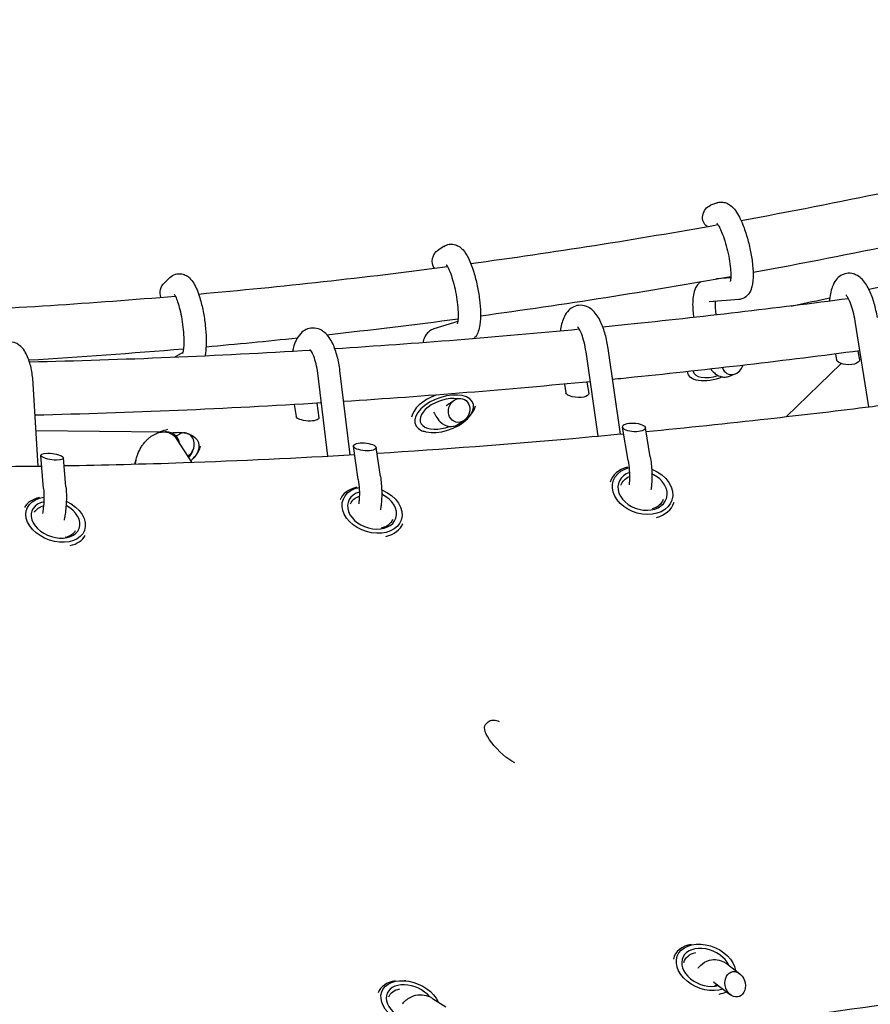
# Model space of a CAD drawing. Units: millimetres. Extents: x -7815 to 4712, y -5960 to 5749.
# Drawn here: x -1968 to -1664, y -1723 to -1371 of the extents above; entities that cross this region are included whole.
import ezdxf

# ---------------------------------------------------------------- set-up
doc = ezdxf.new("R2010")
doc.units = ezdxf.units.MM
doc.header["$LTSCALE"] = 20
doc.layers.add('2d', color=230, linetype='Continuous')

msp = doc.modelspace()

# ---------------------------------------------------------------- linework, layer by layer
at = {"layer": '2d'}
for p, q in [((-1719.5, -1436.67), (-1721.58, -1437.48)), ((-1816.89, -1452.15), (-1818.91, -1453.46)), ((-1914.76, -1463.28), (-1916.75, -1465.16)), ((-1714.38, -1463.36), (-1719.42, -1463.77)), ((-1711.53, -1471.15), (-1722.14, -1472.02)), ((-1811.92, -1479.02), (-1820.52, -1481.68)), ((-1664.98, -1509.5), (-1669.88, -1478.85)), ((-1910.16, -1490.04), (-1913.29, -1491.85)), ((-1761.8, -1519.97), (-1766.09, -1489.81)), ((-1753.82, -1519.23), (-1758.17, -1488.69)), ((-1676.93, -1490.63), (-1676.55, -1492.7)), ((-1668.98, -1489.6), (-1668.4, -1492.74)), ((-1694.61, -1513.03), (-1674.88, -1494.02)), ((-1858.37, -1527.11), (-1861.97, -1497.51)), ((-1850.36, -1526.65), (-1854.03, -1496.54)), ((-1714.83, -1498.54), (-1712.74, -1497.72)), ((-1961.9, -1530.68), (-1963.65, -1501.26)), ((-1773.78, -1501.4), (-1773.26, -1504.5)), ((-1765.79, -1500.64), (-1765.11, -1504.73)), ((-1726.75, -1499.94), (-1727.7, -1499.69)), ((-1870.33, -1508.71), (-1869.7, -1512.96)), ((-1862.32, -1508.24), (-1861.55, -1513.41)), ((-1816.09, -1509.03), (-1813.14, -1507.12)), ((-1807.56, -1512.78), (-1807, -1512.06)), ((-1811.73, -1515.74), (-1809.72, -1514.43)), ((-1751.03, -1528.7), (-1753.04, -1516.75)), ((-1962.65, -1518), (-1917.18, -1518.47)), ((-1916.54, -1518.47), (-1916.17, -1518.48)), ((-1912.48, -1520.12), (-1912.28, -1519.93)), ((-1823.41, -1518.46), (-1824.26, -1518.26)), ((-1743.14, -1527.38), (-1744.88, -1516.99)), ((-1912.52, -1520.87), (-1907.13, -1529.34)), ((-1847.46, -1535.53), (-1849.22, -1523.58)), ((-1959.91, -1538.74), (-1960.92, -1526.88)), ((-1908.43, -1527.3), (-1907.59, -1526.5)), ((-1839.54, -1534.36), (-1841.07, -1524.03)), ((-1951.94, -1538.06), (-1952.82, -1527.77)), ((-1906.49, -1527.98), (-1905.97, -1527.42)), ((-1757.5, -1536.37), (-1757.5, -1536.37)), ((-1950.05, -1544.2), (-1949.8, -1544.36)), ((-1734.68, -1543.79), (-1734.68, -1543.79)), ((-1801.97, -1623.1), (-1801.04, -1622.15)), ((-1734.6, -1706), (-1734.6, -1705.99)), ((-1715.54, -1708.75), (-1711.15, -1712.12)), ((-1830.48, -1714.68), (-1830.91, -1714.63)), ((-1720.41, -1715.1), (-1714.4, -1719.71)), ((-1840.19, -1718.64), (-1840.19, -1718.64)), ((-1821.99, -1718.3), (-1821.66, -1718.58)), ((-1820.96, -1720.94), (-1816.19, -1723.94))]:
    msp.add_line(p, q, dxfattribs=at)
at = {"layer": '2d', "extrusion": (0, 0, -1)}
for centre, major_axis, ratio, start_param, end_param in [((-1720.64, -1441.41), (-1.7, -3.92), 0.868684, 0.140662, 2.428398), ((-1817.2, -1457.12), (-1.36, -4.11), 0.870467, 0.553393, 2.314147), ((-1914.41, -1468.44), (-1.05, -4.28), 0.866984, 0.910452, 2.212162), ((-1672.48, -1492.72), (-4.08, 0.19), 0.420732, -3.23905, -0.097457), ((-1719.33, -1493.86), (-10.27, -3.95), 0.488774, -1.584547, 0.165246), ((-1816.77, -1512.01), (-10.36, -3.71), 0.541058, -3.465746, 2.817439), ((-1769.18, -1504.62), (-4.08, 0.25), 0.378239, -3.22924, -0.087647), ((-1865.63, -1513.19), (-4.08, 0.33), 0.335072, -3.219282, -0.07769), ((-1915.04, -1525.74), (10.43, 3.49), 0.594762, -1.303529, -0.78005), ((-1915.04, -1525.74), (10.43, 3.49), 0.594762, -0.735616, -0.330341), ((-1915.04, -1525.74), (10.43, 3.49), 0.594762, -0.330341, 0.968696), ((-1745.88, -1539.45), (10.46, -3.4), 0.752166, -0.00087, 4.008774), ((-1745.88, -1539.45), (10.46, -3.4), 0.752166, -1.503806, -0.00087), ((-1746.09, -1540.08), (-7.61, 2.47), 0.752166, 0.019883, 0.725423), ((-1842.54, -1546.38), (10.4, -3.59), 0.724143, -0.000818, 4.021848), ((-1842.77, -1547.03), (-7.56, 2.61), 0.724143, 0.038896, 0.736362), ((-1842.54, -1546.38), (10.4, -3.59), 0.724143, -1.489741, -0.000818), ((-1955.66, -1549.84), (10.31, -3.84), 0.690305, -0.000762, 4.062837), ((-1955.92, -1550.52), (-7.5, 2.79), 0.690305, 0.108105, 0.774064), ((-1955.66, -1549.84), (10.31, -3.84), 0.690305, -1.452306, -0.000762), ((-1746.09, -1540.08), (7.61, -2.47), 0.752166, 0.015276, 0.843192), ((-1842.77, -1547.03), (7.56, -2.61), 0.724143, 0.033577, 0.861969), ((-1955.92, -1550.52), (7.5, -2.79), 0.690305, 0.103742, 0.828835), ((-1794.83, -1630.11), (-7.13, 7.01), 0.337508, -2.349096, 0), ((-1723.22, -1709.86), (-10.19, 4.15), 0.707199, -2.46305, 2.749322), ((-1723.49, -1710.52), (-7.41, 3.02), 0.707199, -0.107377, 0.840005), ((-1828.86, -1722.66), (-10.12, 4.32), 0.672105, -2.592469, 2.518295), ((-1723.49, -1710.52), (-7.41, 3.02), 0.707199, -2.46601, -2.302065), ((-1829.15, -1723.34), (-7.36, 3.14), 0.672105, -0.04474, 0.823736)]:
    msp.add_ellipse(centre, major_axis=major_axis, ratio=ratio, start_param=start_param, end_param=end_param, dxfattribs=at)
at = {"layer": '2d'}
for centre, major_axis, ratio, start_param, end_param in [((-1713.68, -1493.8), (-1.7, -3.92), 0.868684, -0.781349, 0.571331), ((-1713.68, -1493.8), (-1.7, -3.92), 0.868684, -5.711854, -4.569172), ((-1719.33, -1493.86), (-8.4, -3.23), 0.488774, -0.088248, 1.443793), ((-1817.06, -1511.22), (-11.3, -4.05), 0.541058, -1.522942, -0.30644), ((-1816.77, -1512.01), (-8.47, -3.03), 0.541058, -2.346281, 1.602043), ((-1811.43, -1510.78), (-1.36, -4.11), 0.870467, -5.835487, 0.447698), ((-1817.06, -1511.22), (11.3, 4.05), 0.541058, -0.698882, -0.300568), ((-1748.96, -1516.87), (-4.08, 0.25), 0.378239, -4.27184, 2.011345), ((-1915.3, -1524.97), (-11.38, -3.8), 0.594762, -1.740096, -1.508581), ((-1915.04, -1525.74), (-8.54, -2.85), 0.594762, -2.092046, -2.044192), ((-1909.93, -1523.21), (1.05, 4.28), 0.866984, -2.489497, 0.99522), ((-1915.3, -1524.97), (11.38, 3.8), 0.594762, -0.832839, -0.330106), ((-1845.15, -1523.81), (-4.08, 0.33), 0.335072, -4.265486, 2.017699), ((-1956.87, -1527.32), (-4.05, 0.51), 0.277537, -4.294759, 1.988426), ((-1915.04, -1525.74), (8.54, 2.85), 0.594762, -0.856806, -0.351433), ((-1746.09, -1540.08), (-11.41, 3.71), 0.752166, -0.86916, 0.006306), ((-1745.88, -1539.45), (-8.56, 2.78), 0.752166, -0.76885, 3.142463), ((-1745.88, -1539.45), (8.56, -2.78), 0.752166, 0.00087, 1.423524), ((-1842.77, -1547.03), (-11.34, 3.92), 0.724143, -0.863633, -0.03737), ((-1842.54, -1546.38), (-8.51, 2.94), 0.724143, -0.780317, 3.14241), ((-1842.54, -1546.38), (8.51, -2.94), 0.724143, 0.000818, 1.410925), ((-1955.92, -1550.52), (-11.25, 4.19), 0.690305, -0.828182, -0.1092), ((-1955.66, -1549.84), (-8.43, 3.14), 0.690305, -0.820458, 3.142354), ((-1955.66, -1549.84), (8.43, -3.14), 0.690305, 0.000762, 1.374465), ((-1746.09, -1540.08), (11.41, -3.71), 0.752166, -0.870334, 0.00087), ((-1746.09, -1540.08), (11.41, -3.71), 0.752166, 0.00087, 0.012757), ((-1842.77, -1547.03), (11.34, -3.92), 0.724143, -0.864394, -0.030484), ((-1955.92, -1550.52), (11.25, -4.19), 0.690305, -0.829227, -0.10248), ((-1723.49, -1710.52), (-11.11, 4.52), 0.707199, -0.844282, 0.109011), ((-1723.22, -1709.86), (-8.34, 3.39), 0.707199, -2.506456, 2.391496), ((-1712.78, -1715.91), (1.14, -4.46), 0.776493, -3.235272514058723, 3.047912793120863), ((-1829.15, -1723.34), (-11.04, 4.71), 0.672105, -0.826094, 0.046417), ((-1828.86, -1722.66), (-8.28, 3.53), 0.672105, -2.224743, 2.519079), ((-1723.49, -1710.52), (11.11, -4.52), 0.707199, -0.844146, -0.572148)]:
    msp.add_ellipse(centre, major_axis=major_axis, ratio=ratio, start_param=start_param, end_param=end_param, dxfattribs=at)
for points, knots in [([(-1665.02, -1467.49), (-1649.52, -1464.03), (-1634.05, -1460.4), (-1594.36, -1450.64), (-1570.21, -1444.26), (-1522.18, -1430.69), (-1498.3, -1423.5), (-1462.67, -1412.1), (-1450.83, -1408.2), (-1427.2, -1400.2), (-1415.43, -1396.09), (-1385.07, -1385.22), (-1366.56, -1378.31), (-1348.15, -1371.14)], [1.4456116, 1.4456116, 1.4456116, 1.4456116, 1.4951183, 1.4951183, 1.5730167, 1.5730167, 1.6509151, 1.6509151, 1.6898643, 1.6898643, 1.7288135, 1.7288135, 1.7906262, 1.7906262, 1.7906262, 1.7906262]), ([(-351.24, -1387.68), (-362.77, -1390.8), (-374.31, -1393.91), (-397.39, -1400.13), (-408.94, -1403.24), (-443.57, -1412.56), (-466.67, -1418.77), (-512.84, -1431.21), (-535.92, -1437.44), (-582.04, -1449.92), (-605.07, -1456.18), (-651.09, -1468.74), (-674.07, -1475.04), (-719.93, -1487.69), (-742.81, -1494.05), (-777.04, -1503.64), (-788.43, -1506.84), (-811.17, -1513.27), (-822.52, -1516.5), (-856.51, -1526.2), (-879.08, -1532.7), (-924.05, -1545.72), (-946.45, -1552.23), (-991.07, -1565.22), (-1013.31, -1571.7), (-1057.61, -1584.54), (-1079.69, -1590.91), (-1123.7, -1603.49), (-1145.63, -1609.7), (-1189.4, -1621.88), (-1211.22, -1627.86), (-1254.77, -1639.51), (-1276.5, -1645.18), (-1319.92, -1656.18), (-1341.62, -1661.5), (-1385, -1671.72), (-1406.68, -1676.62), (-1450.04, -1685.97), (-1471.71, -1690.43), (-1514.99, -1698.92), (-1536.6, -1702.94), (-1579.77, -1710.57), (-1601.32, -1714.18), (-1644.34, -1720.96), (-1665.79, -1724.14), (-1697.88, -1728.6), (-1708.57, -1730.04), (-1729.9, -1732.81), (-1740.54, -1734.14), (-1772.42, -1737.99), (-1793.6, -1740.35), (-1835.78, -1744.69), (-1856.79, -1746.66), (-1898.63, -1750.23), (-1919.45, -1751.83), (-1960.89, -1754.66), (-1981.51, -1755.9), (-2022.54, -1758.05), (-2042.96, -1758.96), (-2083.61, -1760.47), (-2103.84, -1761.06), (-2144.1, -1761.95), (-2164.14, -1762.25), (-2204.04, -1762.53), (-2223.9, -1762.52), (-2263.42, -1762.19), (-2283.09, -1761.87), (-2322.21, -1760.88), (-2341.66, -1760.22), (-2380.32, -1758.52), (-2399.53, -1757.48), (-2418.61, -1756.21)], [0.01186, 0.01186, 0.01186, 0.01186, 0.048044, 0.048044, 0.084229, 0.084229, 0.156597, 0.156597, 0.228966, 0.228966, 0.301335, 0.301335, 0.373703, 0.373703, 0.446072, 0.446072, 0.482256, 0.482256, 0.518441, 0.518441, 0.590809, 0.590809, 0.663178, 0.663178, 0.735547, 0.735547, 0.807915, 0.807915, 0.880284, 0.880284, 0.952653, 0.952653, 1.025021, 1.025021, 1.09739, 1.09739, 1.169759, 1.169759, 1.242127, 1.242127, 1.314496, 1.314496, 1.386865, 1.386865, 1.459233, 1.459233, 1.495418, 1.495418, 1.531602, 1.531602, 1.603971, 1.603971, 1.676339, 1.676339, 1.748708, 1.748708, 1.821077, 1.821077, 1.893445, 1.893445, 1.965814, 1.965814, 2.038183, 2.038183, 2.110551, 2.110551, 2.18292, 2.18292, 2.255289, 2.255289, 2.327657, 2.327657, 2.327657, 2.327657]), ([(-1719.5, -1436.67), (-1718.92, -1436.44), (-1718.27, -1436.33), (-1717.05, -1436.34), (-1716.48, -1436.47), (-1715.36, -1436.89), (-1714.86, -1437.2), (-1713.7, -1438.09), (-1713.17, -1438.71), (-1711.66, -1440.79), (-1710.83, -1442.48), (-1709.46, -1445.91), (-1708.92, -1447.52), (-1707.98, -1450.8), (-1707.59, -1452.46), (-1706.95, -1455.73), (-1706.7, -1457.35), (-1706.39, -1460.47), (-1706.32, -1461.96), (-1706.42, -1464.91), (-1706.56, -1466.29), (-1707.4, -1468.28), (-1707.68, -1468.8), (-1708.57, -1469.88), (-1709.22, -1470.44), (-1710.53, -1470.99), (-1711.03, -1471.11), (-1711.53, -1471.15)], [0.492301, 0.492301, 0.492301, 0.492301, 0.587393, 0.587393, 0.685606, 0.685606, 0.814142, 0.814142, 1.045197, 1.045197, 1.531977, 1.531977, 1.894298, 1.894298, 2.237462, 2.237462, 2.579482, 2.579482, 2.934456, 2.934456, 3.346567, 3.346567, 3.486392, 3.486392, 3.628282, 3.628282, 3.704894, 3.704894, 3.704894, 3.704894]), ([(-1719.38, -1443.81), (-1719.38, -1443.81), (-1719.37, -1443.82), (-1719.31, -1443.89), (-1719.2, -1444.02), (-1718.9, -1444.45), (-1718.68, -1444.81), (-1718.16, -1445.81), (-1717.84, -1446.5), (-1717.17, -1448.16), (-1716.81, -1449.17), (-1716.12, -1451.37), (-1715.8, -1452.58), (-1715.22, -1455.04), (-1714.98, -1456.29), (-1714.61, -1458.67), (-1714.48, -1459.79), (-1714.35, -1461.75), (-1714.34, -1462.59), (-1714.4, -1463.82), (-1714.46, -1464.26), (-1714.54, -1464.61), (-1714.56, -1464.68), (-1714.56, -1464.68)], [0.87999, 0.87999, 0.87999, 0.87999, 0.929333, 0.929333, 1.076675, 1.076675, 1.27293, 1.27293, 1.518324, 1.518324, 1.796616, 1.796616, 2.090698, 2.090698, 2.389351, 2.389351, 2.683797, 2.683797, 2.961677, 2.961677, 3.199579, 3.199579, 3.317493, 3.317493, 3.317493, 3.317493]), ([(-1816.89, -1452.15), (-1816.36, -1451.8), (-1815.69, -1451.53), (-1814.39, -1451.33), (-1813.77, -1451.36), (-1812.61, -1451.61), (-1812.09, -1451.84), (-1811.03, -1452.47), (-1810.56, -1452.89), (-1809.3, -1454.25), (-1808.7, -1455.25), (-1807.42, -1457.84), (-1806.79, -1459.51), (-1805.75, -1462.88), (-1805.33, -1464.53), (-1804.63, -1467.85), (-1804.36, -1469.51), (-1803.95, -1472.77), (-1803.83, -1474.36), (-1803.76, -1477.41), (-1803.81, -1478.85), (-1804.12, -1481), (-1804.29, -1481.78), (-1804.81, -1483.19), (-1805.1, -1483.82), (-1805.81, -1484.72), (-1806.02, -1484.95), (-1806.28, -1485.18)], [0.492301, 0.492301, 0.492301, 0.492301, 0.598361, 0.598361, 0.690904, 0.690904, 0.797175, 0.797175, 0.952945, 0.952945, 1.293348, 1.293348, 1.716176, 1.716176, 2.068626, 2.068626, 2.409986, 2.409986, 2.754032, 2.754032, 3.118811, 3.118811, 3.347808, 3.347808, 3.526351, 3.526351, 3.589031, 3.589031, 3.589031, 3.589031]), ([(-1816.02, -1458.76), (-1816.02, -1458.76), (-1815.99, -1458.8), (-1815.85, -1458.98), (-1815.72, -1459.18), (-1815.36, -1459.81), (-1815.13, -1460.3), (-1814.59, -1461.56), (-1814.28, -1462.39), (-1813.67, -1464.3), (-1813.37, -1465.42), (-1812.81, -1467.78), (-1812.56, -1469.04), (-1812.16, -1471.53), (-1812, -1472.76), (-1811.81, -1475.03), (-1811.77, -1476.08), (-1811.79, -1477.8), (-1811.85, -1478.5), (-1811.98, -1479.43), (-1812.06, -1479.71), (-1812.1, -1479.83), (-1812.1, -1479.84), (-1812.1, -1479.84)], [0.943127, 0.943127, 0.943127, 0.943127, 1.040591, 1.040591, 1.204124, 1.204124, 1.419278, 1.419278, 1.678993, 1.678993, 1.964826, 1.964826, 2.261768, 2.261768, 2.560106, 2.560106, 2.850593, 2.850593, 3.117701, 3.117701, 3.333456, 3.333456, 3.38091, 3.38091, 3.38091, 3.38091]), ([(-1914.76, -1463.28), (-1914.27, -1462.81), (-1913.58, -1462.36), (-1912.16, -1461.94), (-1911.52, -1461.88), (-1910.31, -1462), (-1909.75, -1462.18), (-1908.69, -1462.67), (-1908.23, -1463.02), (-1907.17, -1463.98), (-1906.71, -1464.62), (-1905.39, -1466.78), (-1904.71, -1468.52), (-1903.64, -1472.06), (-1903.24, -1473.7), (-1902.59, -1477.04), (-1902.33, -1478.72), (-1901.97, -1482.03), (-1901.86, -1483.67), (-1901.79, -1486.8), (-1901.84, -1488.29), (-1902.06, -1490.25), (-1902.14, -1490.81), (-1902.25, -1491.36)], [0.492301, 0.492301, 0.492301, 0.492301, 0.623705, 0.623705, 0.716842, 0.716842, 0.812904, 0.812904, 0.938067, 0.938067, 1.160786, 1.160786, 1.651494, 1.651494, 2.014508, 2.014508, 2.357566, 2.357566, 2.699114, 2.699114, 3.052848, 3.052848, 3.20744, 3.20744, 3.20744, 3.20744]), ([(-1661.98, -1477.59), (-1662.26, -1475.87), (-1662.63, -1474.17), (-1663.55, -1470.94), (-1664.11, -1469.41), (-1665.46, -1466.52), (-1666.25, -1465.19), (-1667.83, -1463.52), (-1668.4, -1463.03), (-1669.52, -1462.37), (-1669.99, -1462.16), (-1671.28, -1461.78), (-1672.18, -1461.71), (-1673.78, -1461.99), (-1674.47, -1462.27), (-1675.72, -1463.05), (-1676.25, -1463.56), (-1677.33, -1464.92), (-1677.75, -1465.79), (-1678.65, -1468.23), (-1678.95, -1469.91), (-1679.1, -1471.75)], [5.719884, 5.719884, 5.719884, 5.719884, 6.066792, 6.066792, 6.422671, 6.422671, 6.814346, 6.814346, 6.996428, 6.996428, 7.102699, 7.102699, 7.261424, 7.261424, 7.394515, 7.394515, 7.550536, 7.550536, 7.793637, 7.793637, 8.208075, 8.208075, 8.208075, 8.208075]), ([(-1724.91, -1464.74), (-1725.32, -1464.99), (-1725.67, -1465.28), (-1726.42, -1466.07), (-1726.73, -1466.56), (-1727.38, -1467.88), (-1727.58, -1468.67), (-1728.03, -1471.21), (-1728.04, -1473.08), (-1727.82, -1475.97), (-1727.74, -1476.77), (-1727.63, -1477.58)], [5.834925, 5.834925, 5.834925, 5.834925, 5.913203, 5.913203, 6.041881, 6.041881, 6.273468, 6.273468, 6.760216, 6.760216, 6.937335, 6.937335, 6.937335, 6.937335]), ([(-1913.29, -1469.22), (-1913.29, -1469.22), (-1913.29, -1469.22), (-1913.29, -1469.23), (-1913.23, -1469.3), (-1913.04, -1469.61), (-1912.89, -1469.88), (-1912.51, -1470.69), (-1912.28, -1471.28), (-1911.77, -1472.76), (-1911.5, -1473.69), (-1910.98, -1475.78), (-1910.74, -1476.96), (-1910.32, -1479.42), (-1910.15, -1480.7), (-1909.91, -1483.18), (-1909.84, -1484.38), (-1909.8, -1486.54), (-1909.83, -1487.51), (-1909.96, -1489.03), (-1910.05, -1489.62), (-1910.22, -1490.3), (-1910.29, -1490.48), (-1910.29, -1490.48), (-1910.29, -1490.48), (-1910.29, -1490.48)], [1.010719, 1.010719, 1.010719, 1.010719, 1.01569, 1.01569, 1.14809, 1.14809, 1.325233, 1.325233, 1.554339, 1.554339, 1.823372, 1.823372, 2.113699, 2.113699, 2.412061, 2.412061, 2.709478, 2.709478, 2.99578, 2.99578, 3.252261, 3.252261, 3.448765, 3.448765, 3.448892, 3.448892, 3.448892, 3.448892]), ([(-1672.27, -1470.86), (-1698.6, -1474.33), (-1724.93, -1477.41), (-1754.2, -1480.4), (-1757.13, -1480.7), (-1760.07, -1480.99)], [2.04392249, 2.04392249, 2.04392249, 2.04392249, 2.07268193, 2.07268193, 2.07588343, 2.07588343, 2.07588343, 2.07588343]), ([(-1692.76, -1473.48), (-1692.42, -1473.41), (-1692.07, -1473.34), (-1687.47, -1472.37), (-1683.22, -1471.47), (-1678.98, -1470.55)], [1.41612096, 1.41612096, 1.41612096, 1.41612096, 1.41721992, 1.41721992, 1.43076193, 1.43076193, 1.43076193, 1.43076193]), ([(-1669.88, -1478.85), (-1670.07, -1477.66), (-1670.32, -1476.48), (-1670.89, -1474.31), (-1671.22, -1473.32), (-1671.87, -1471.66), (-1672.19, -1470.99), (-1672.74, -1470.05), (-1672.97, -1469.74), (-1673.18, -1469.51), (-1673.22, -1469.47), (-1673.22, -1469.47)], [5.719884, 5.719884, 5.719884, 5.719884, 6.012135, 6.012135, 6.298074, 6.298074, 6.564324, 6.564324, 6.791367, 6.791367, 6.909059, 6.909059, 6.909059, 6.909059]), ([(-1758.17, -1488.69), (-1758.42, -1486.95), (-1758.77, -1485.25), (-1759.66, -1482.01), (-1760.21, -1480.47), (-1761.59, -1477.58), (-1762.41, -1476.24), (-1764.08, -1474.66), (-1764.62, -1474.24), (-1766.09, -1473.47), (-1767.12, -1473.17), (-1768.97, -1473.22), (-1769.74, -1473.41), (-1771.12, -1474.04), (-1771.73, -1474.49), (-1772.92, -1475.68), (-1773.41, -1476.44), (-1774.5, -1478.62), (-1774.91, -1480.12), (-1775.23, -1482), (-1775.26, -1482.23), (-1775.3, -1482.46)], [5.719884, 5.719884, 5.719884, 5.719884, 6.067856, 6.067856, 6.426901, 6.426901, 6.824905, 6.824905, 6.98232, 6.98232, 7.181565, 7.181565, 7.321927, 7.321927, 7.474669, 7.474669, 7.694514, 7.694514, 8.079268, 8.079268, 8.13116, 8.13116, 8.13116, 8.13116]), ([(-1719.95, -1471.84), (-1719.96, -1471.97), (-1719.96, -1472.1), (-1719.99, -1472.86), (-1719.97, -1473.62), (-1719.86, -1475.15), (-1719.79, -1475.9), (-1719.68, -1476.68)], [6.4472388, 6.4472388, 6.4472388, 6.4472388, 6.5008132, 6.5008132, 6.7463186, 6.7463186, 6.9482292, 6.9482292, 6.9482292, 6.9482292]), ([(-1854.03, -1496.54), (-1854.24, -1494.8), (-1854.56, -1493.09), (-1855.41, -1489.84), (-1855.95, -1488.3), (-1857.35, -1485.39), (-1858.21, -1484.04), (-1859.99, -1482.55), (-1860.49, -1482.2), (-1861.9, -1481.55), (-1862.89, -1481.31), (-1864.68, -1481.39), (-1865.45, -1481.59), (-1866.87, -1482.26), (-1867.49, -1482.74), (-1868.76, -1484.03), (-1869.29, -1484.87), (-1870.32, -1486.98), (-1870.73, -1488.3), (-1871.03, -1489.72)], [5.719884, 5.719884, 5.719884, 5.719884, 6.069015, 6.069015, 6.431439, 6.431439, 6.834297, 6.834297, 6.969913, 6.969913, 7.158142, 7.158142, 7.303498, 7.303498, 7.467782, 7.467782, 7.712666, 7.712666, 8.043912, 8.043912, 8.043912, 8.043912]), ([(-1766.09, -1489.81), (-1766.26, -1488.63), (-1766.49, -1487.47), (-1767.02, -1485.36), (-1767.32, -1484.4), (-1767.93, -1482.83), (-1768.23, -1482.2), (-1768.73, -1481.36), (-1768.94, -1481.1), (-1769.1, -1480.93), (-1769.12, -1480.9), (-1769.12, -1480.9)], [5.719884, 5.719884, 5.719884, 5.719884, 6.010924, 6.010924, 6.294061, 6.294061, 6.555313, 6.555313, 6.775961, 6.775961, 6.872182, 6.872182, 6.872182, 6.872182]), ([(-1820.52, -1481.68), (-1821.11, -1481.86), (-1821.64, -1482.15), (-1822.57, -1482.87), (-1822.94, -1483.3), (-1823.68, -1484.37), (-1823.94, -1484.99), (-1824.25, -1485.94), (-1824.34, -1486.27), (-1824.42, -1486.61)], [5.7198837, 5.7198837, 5.7198837, 5.7198837, 5.8134385, 5.8134385, 5.9265063, 5.9265063, 6.1044345, 6.1044345, 6.2012932, 6.2012932, 6.2012932, 6.2012932]), ([(-1963.65, -1501.26), (-1963.75, -1499.52), (-1963.96, -1497.83), (-1964.6, -1494.59), (-1965.04, -1493.05), (-1966.29, -1490.11), (-1967.08, -1488.69), (-1968.95, -1487.23), (-1969.39, -1486.96), (-1970.64, -1486.4), (-1971.53, -1486.2), (-1973.19, -1486.27), (-1973.93, -1486.46), (-1975.32, -1487.08), (-1975.93, -1487.54), (-1977.25, -1488.8), (-1977.82, -1489.66), (-1978.84, -1491.59), (-1979.26, -1492.68), (-1979.61, -1493.87)], [5.719884, 5.719884, 5.719884, 5.719884, 6.069309, 6.069309, 6.43592, 6.43592, 6.850474, 6.850474, 6.958322, 6.958322, 7.121816, 7.121816, 7.26081, 7.26081, 7.42555, 7.42555, 7.684324, 7.684324, 7.968158, 7.968158, 7.968158, 7.968158]), ([(-1861.97, -1497.51), (-1862.11, -1496.34), (-1862.31, -1495.2), (-1862.8, -1493.14), (-1863.08, -1492.22), (-1863.64, -1490.75), (-1863.92, -1490.16), (-1864.37, -1489.41), (-1864.55, -1489.19), (-1864.66, -1489.07), (-1864.68, -1489.05), (-1864.68, -1489.05)], [5.719884, 5.719884, 5.719884, 5.719884, 6.009608, 6.009608, 6.289753, 6.289753, 6.54584, 6.54584, 6.760478, 6.760478, 6.835013, 6.835013, 6.835013, 6.835013]), ([(-1668.18, -1489.49), (-1695.06, -1493.04), (-1721.95, -1496.19), (-1751.43, -1499.22), (-1754.01, -1499.48), (-1756.6, -1499.74)], [2.04333775, 2.04333775, 2.04333775, 2.04333775, 2.07250379, 2.07250379, 2.07530756, 2.07530756, 2.07530756, 2.07530756]), ([(-1721.5, -1496.01), (-1721.13, -1496.51), (-1720.72, -1496.97), (-1719.8, -1497.77), (-1719.32, -1498.12), (-1718.05, -1498.7), (-1717.22, -1498.92), (-1715.81, -1498.83), (-1715.29, -1498.72), (-1714.83, -1498.54)], [8.4015669, 8.4015669, 8.4015669, 8.4015669, 8.5750436, 8.5750436, 8.7140212, 8.7140212, 8.8557179, 8.8557179, 8.9324768, 8.9324768, 8.9324768, 8.9324768]), ([(-1744.66, -1518.35), (-1730.14, -1516.93), (-1715.61, -1515.4), (-1689.45, -1512.46), (-1677.82, -1511.09), (-1662.88, -1509.24), (-1659.57, -1508.83), (-1656.27, -1508.41)], [1.00112845, 1.00112845, 1.00112845, 1.00112845, 1.04731776, 1.04731776, 1.08426906, 1.08426906, 1.09476966, 1.09476966, 1.09476966, 1.09476966]), ([(-1820.54, -1511.39), (-1820.2, -1512.08), (-1819.85, -1512.72), (-1818.96, -1514.04), (-1818.43, -1514.71), (-1817.28, -1515.62), (-1816.87, -1515.88), (-1815.76, -1516.37), (-1814.97, -1516.56), (-1813.5, -1516.49), (-1812.87, -1516.33), (-1812.12, -1515.98), (-1811.92, -1515.86), (-1811.73, -1515.74)], [8.1222712, 8.1222712, 8.1222712, 8.1222712, 8.3235682, 8.3235682, 8.5679095, 8.5679095, 8.6718025, 8.6718025, 8.8015944, 8.8015944, 8.8954849, 8.8954849, 8.9324768, 8.9324768, 8.9324768, 8.9324768]), ([(-1923.47, -1521.82), (-1923.22, -1521.55), (-1922.96, -1521.29), (-1922.43, -1520.8), (-1922.15, -1520.56), (-1921.29, -1519.91), (-1920.7, -1519.54), (-1919.79, -1519.1), (-1919.48, -1518.97), (-1918.86, -1518.75), (-1918.24, -1518.58), (-1917.64, -1518.5), (-1917.04, -1518.45), (-1916.74, -1518.46), (-1916.45, -1518.48)], [0.030904517, 0.030904517, 0.030904517, 0.030904517, 0.032017553, 0.032017553, 0.033130589, 0.033130589, 0.035356661, 0.035356661, 0.036469697, 0.036469697, 0.037582733, 0.038695769, 0.038695769, 0.039808805, 0.039808805, 0.039808805, 0.039808805]), ([(-1911.2, -1522.95), (-1911.21, -1522.9), (-1911.22, -1522.86), (-1911.28, -1522.51), (-1911.36, -1522.23), (-1911.54, -1521.68), (-1911.65, -1521.42), (-1911.9, -1520.92), (-1912.05, -1520.68), (-1912.52, -1520.02), (-1912.9, -1519.65), (-1913.55, -1519.19), (-1913.78, -1519.06), (-1914.27, -1518.83), (-1914.52, -1518.74), (-1915.04, -1518.59), (-1915.31, -1518.54), (-1915.87, -1518.48), (-1916.16, -1518.47), (-1916.45, -1518.48)], [0.011888083, 0.011888083, 0.011888083, 0.011888083, 0.012065298, 0.012065298, 0.013145477, 0.013145477, 0.014225656, 0.014225656, 0.015305835, 0.015305835, 0.017466193, 0.017466193, 0.018546372, 0.018546372, 0.019626551, 0.019626551, 0.02070673, 0.02070673, 0.02178691, 0.02178691, 0.02178691, 0.02178691]), ([(-1916.45, -1518.48), (-1915.91, -1518.52), (-1915.39, -1518.64), (-1914.67, -1518.94), (-1914.44, -1519.05), (-1914, -1519.32), (-1913.8, -1519.47), (-1913.41, -1519.8), (-1913.22, -1519.98), (-1912.88, -1520.37), (-1912.72, -1520.58), (-1912.56, -1520.82), (-1912.54, -1520.85), (-1912.52, -1520.87)], [0.039808805, 0.039808805, 0.039808805, 0.039808805, 0.041896587, 0.041896587, 0.042940478, 0.042940478, 0.043984369, 0.043984369, 0.04502826, 0.04502826, 0.046072151, 0.046072151, 0.046190777, 0.046190777, 0.046190777, 0.046190777]), ([(-1840.77, -1526.07), (-1840.66, -1526.07), (-1840.55, -1526.06), (-1817.23, -1524.6), (-1794.02, -1522.84), (-1764.74, -1520.25), (-1758.69, -1519.69), (-1752.64, -1519.12)], [0.89916253, 0.89916253, 0.89916253, 0.89916253, 0.89951252, 0.89951252, 0.97341514, 0.97341514, 0.99266439, 0.99266439, 0.99266439, 0.99266439]), ([(-1926.22, -1526.29), (-1925.9, -1525.47), (-1925.52, -1524.69), (-1924.83, -1523.57), (-1924.58, -1523.2), (-1924.04, -1522.48), (-1923.76, -1522.15), (-1923.47, -1521.82)], [0.025614406, 0.025614406, 0.025614406, 0.025614406, 0.028259461, 0.028259461, 0.029581989, 0.029581989, 0.030904517, 0.030904517, 0.030904517, 0.030904517]), ([(-1952.58, -1530.54), (-1938.39, -1530.3), (-1924.18, -1529.94), (-1889.6, -1528.73), (-1869.2, -1527.77), (-1848.78, -1526.56)], [0.7802414, 0.7802414, 0.7802414, 0.7802414, 0.8256099, 0.8256099, 0.8906534, 0.8906534, 0.8906534, 0.8906534]), ([(-1926.22, -1526.29), (-1926.52, -1526.93), (-1926.77, -1527.59), (-1927.13, -1528.84), (-1927.26, -1529.42), (-1927.34, -1529.98)], [0.035584652, 0.035584652, 0.035584652, 0.035584652, 0.037743118, 0.037743118, 0.039607077, 0.039607077, 0.039607077, 0.039607077]), ([(-1927.07, -1529.97), (-1927.05, -1529.71), (-1927.02, -1529.44), (-1926.94, -1528.85), (-1926.88, -1528.53), (-1926.66, -1527.57), (-1926.47, -1526.93), (-1926.22, -1526.29)], [0.021600089, 0.021600089, 0.021600089, 0.021600089, 0.022481183, 0.022481183, 0.023525591, 0.023525591, 0.025614406, 0.025614406, 0.025614406, 0.025614406]), ([(-2036.52, -1530.47), (-2029.01, -1530.61), (-2021.5, -1530.72), (-2002.44, -1530.89), (-1990.9, -1530.91), (-1973.1, -1530.81), (-1966.85, -1530.75), (-1960.6, -1530.67)], [0.69068626, 0.69068626, 0.69068626, 0.69068626, 0.71475598, 0.71475598, 0.75170729, 0.75170729, 0.77169645, 0.77169645, 0.77169645, 0.77169645]), ([(-1751.03, -1528.7), (-1750.84, -1529.87), (-1750.7, -1531.08), (-1750.54, -1533.44), (-1750.52, -1534.6), (-1750.59, -1536.26), (-1750.64, -1536.83), (-1750.7, -1537.36)], [0.4923012, 0.4923012, 0.4923012, 0.4923012, 0.7824199, 0.7824199, 1.0727145, 1.0727145, 1.2351754, 1.2351754, 1.2351754, 1.2351754]), ([(-1743.14, -1527.38), (-1742.85, -1529.1), (-1742.67, -1530.87), (-1742.51, -1534.35), (-1742.54, -1536.05), (-1742.73, -1538.19), (-1742.8, -1538.71), (-1742.87, -1539.23)], [0.4923012, 0.4923012, 0.4923012, 0.4923012, 0.8411853, 0.8411853, 1.19103, 1.19103, 1.3083471, 1.3083471, 1.3083471, 1.3083471]), ([(-1839.54, -1534.36), (-1839.29, -1536.09), (-1839.14, -1537.87), (-1839.06, -1541.39), (-1839.14, -1543.11), (-1839.39, -1545.28), (-1839.47, -1545.81), (-1839.56, -1546.32)], [0.4923012, 0.4923012, 0.4923012, 0.4923012, 0.8426965, 0.8426965, 1.1924034, 1.1924034, 1.3086477, 1.3086477, 1.3086477, 1.3086477]), ([(-1847.46, -1535.53), (-1847.29, -1536.67), (-1847.17, -1537.87), (-1847.07, -1540.23), (-1847.08, -1541.4), (-1847.19, -1543.1), (-1847.25, -1543.68), (-1847.33, -1544.23)], [0.4923012, 0.4923012, 0.4923012, 0.4923012, 0.780739, 0.780739, 1.070776, 1.070776, 1.2346274, 1.2346274, 1.2346274, 1.2346274]), ([(-1959.91, -1538.74), (-1959.82, -1539.88), (-1959.77, -1541.07), (-1959.81, -1543.46), (-1959.89, -1544.66), (-1960.1, -1546.42), (-1960.19, -1547.03), (-1960.3, -1547.61)], [0.4923012, 0.4923012, 0.4923012, 0.4923012, 0.7800695, 0.7800695, 1.071489, 1.071489, 1.2376481, 1.2376481, 1.2376481, 1.2376481]), ([(-1951.94, -1538.06), (-1951.79, -1539.79), (-1951.75, -1541.58), (-1951.88, -1545.09), (-1952.05, -1546.81), (-1952.41, -1548.97), (-1952.51, -1549.5), (-1952.62, -1550.01)], [0.4923012, 0.4923012, 0.4923012, 0.4923012, 0.8435481, 0.8435481, 1.1916191, 1.1916191, 1.3065093, 1.3065093, 1.3065093, 1.3065093]), ([(-1801.04, -1622.15), (-1800.82, -1621.94), (-1800.56, -1621.77), (-1800.01, -1621.56), (-1799.73, -1621.51), (-1799.15, -1621.48), (-1798.86, -1621.5), (-1798.26, -1621.61), (-1797.96, -1621.69), (-1797.47, -1621.86), (-1797.28, -1621.92), (-1797.1, -1622)], [4.1129026, 4.1129026, 4.1129026, 4.1129026, 4.2645683, 4.2645683, 4.4162341, 4.4162341, 4.5678998, 4.5678998, 4.7195656, 4.7195656, 4.8062066, 4.8062066, 4.8062066, 4.8062066]), ([(-1726.07, -1710.18), (-1725.8, -1709.83), (-1725.51, -1709.49), (-1724.33, -1708.34), (-1723.23, -1707.63), (-1721.06, -1707.04), (-1720.09, -1707), (-1718.24, -1707.28), (-1717.36, -1707.61), (-1716.22, -1708.26), (-1715.87, -1708.5), (-1715.54, -1708.75)], [8.0940012, 8.0940012, 8.0940012, 8.0940012, 8.1940362, 8.1940362, 8.4573459, 8.4573459, 8.6429106, 8.6429106, 8.8385689, 8.8385689, 8.9324768, 8.9324768, 8.9324768, 8.9324768]), ([(-1720.55, -1715), (-1720.55, -1715), (-1720.54, -1715.01), (-1720.49, -1715.04), (-1720.45, -1715.06), (-1720.41, -1715.1)], [8.7903037, 8.7903037, 8.7903037, 8.7903037, 8.8635234, 8.8635234, 8.9324768, 8.9324768, 8.9324768, 8.9324768]), ([(-1831.65, -1722.95), (-1831.5, -1722.75), (-1831.33, -1722.55), (-1830.26, -1721.36), (-1829.1, -1720.51), (-1826.78, -1719.69), (-1825.72, -1719.56), (-1823.67, -1719.73), (-1822.7, -1720.02), (-1821.52, -1720.6), (-1821.23, -1720.76), (-1820.96, -1720.94)], [8.0927806, 8.0927806, 8.0927806, 8.0927806, 8.1495008, 8.1495008, 8.4430779, 8.4430779, 8.6513165, 8.6513165, 8.8604946, 8.8604946, 8.9324768, 8.9324768, 8.9324768, 8.9324768])]:
    msp.add_open_spline(points, degree=3, knots=knots, dxfattribs=at)
for points in [[(-1710.7, -1442.9), (-1675.77, -1436.51), (-1641.03, -1429.25), (-1606.53, -1421.12)], [(-1706.37, -1461.42), (-1671.13, -1454.96), (-1636.09, -1447.62), (-1601.29, -1439.4)], [(-1807.3, -1458.28), (-1777.73, -1454.27), (-1748.27, -1449.64), (-1718.95, -1444.39)], [(-1904.53, -1469.19), (-1874.8, -1466.54), (-1845.15, -1463.27), (-1815.6, -1459.39)], [(-1803.78, -1476.97), (-1773.86, -1472.9), (-1744.04, -1468.2), (-1714.36, -1462.87)], [(-2002.21, -1475.65), (-1972.37, -1474.36), (-1942.58, -1472.45), (-1912.87, -1469.92)], [(-1858.7, -1483.73), (-1843.05, -1482.01), (-1827.42, -1480.11), (-1811.82, -1478.05)], [(-1901.86, -1488.03), (-1890.97, -1487.06), (-1880.1, -1486), (-1869.23, -1484.86)], [(-1768.47, -1481.81), (-1797.59, -1484.61), (-1826.72, -1486.94), (-1855.82, -1488.79)], [(-1965.2, -1492.77), (-1946.75, -1491.66), (-1928.33, -1490.32), (-1909.94, -1488.74)], [(-1864.44, -1489.33), (-1897.97, -1491.37), (-1931.48, -1492.78), (-1964.94, -1493.56)], [(-1764.57, -1500.52), (-1793.94, -1503.37), (-1823.32, -1505.74), (-1852.68, -1507.63)], [(-1860.68, -1508.14), (-1894.81, -1510.24), (-1928.92, -1511.7), (-1962.98, -1512.52)]]:
    msp.add_open_spline(points, degree=3, dxfattribs=at)

doc.saveas('drawing.dxf')
